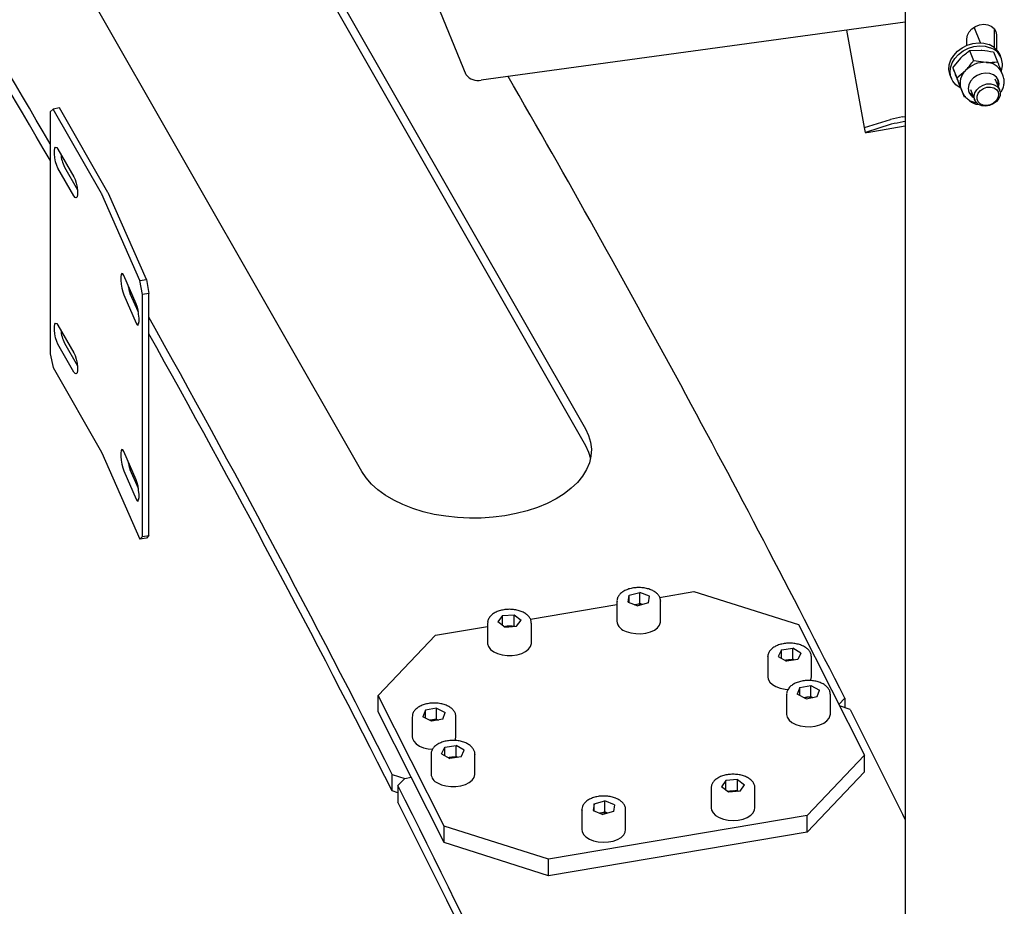
# Model space of a CAD drawing. Units: millimetres. Extents: x 0 to 1260, y 0 to 297.
# Drawn here: x 1225 to 1233, y 75 to 82 of the extents above; entities that cross this region are included whole.
import ezdxf

# ---------------------------------------------------------------- set-up
doc = ezdxf.new("R2010")
doc.units = ezdxf.units.MM
doc.linetypes.add('SLD-Сплошная', pattern=[0])
for name, color, linetype in [('ОБЛИЦОВКА', 16, 'SLD-Сплошная'), ('СТОЙКИ', 1, 'SLD-Сплошная'), ('СТЯЖКИ2', 30, 'SLD-Сплошная'), ('ШАБЛОНЫ', 190, 'SLD-Сплошная')]:
    doc.layers.add(name, color=color, linetype=linetype)

msp = doc.modelspace()

# ---------------------------------------------------------------- linework, layer by layer
at = {"layer": 'ОБЛИЦОВКА', "linetype": 'SLD-Сплошная', "lineweight": 25}
for p, q in [((1228.5924193, 81.2411643), (1228.2197369, 82.1538433)), ((1231.8534301, 81.6302196), (1228.7033742, 81.201549)), ((1232.4118605, 81.4769652), (1232.3641192, 81.593881)), ((1232.3299037, 81.4201358), (1232.4156114, 81.4234004)), ((1232.3299037, 81.4201358), (1232.3601834, 81.3459823)), ((1232.5079793, 81.4103546), (1232.5382591, 81.3362011)), ((1232.5656562, 81.3648526), (1232.5564786, 81.3873281)), ((1232.2057525, 81.2908714), (1232.264498, 81.3636588)), ((1232.3601834, 81.3459823), (1232.4525513, 81.3329365)), ((1232.1861623, 81.2361135), (1232.1953399, 81.213638)), ((1232.2057525, 81.2908714), (1232.2360323, 81.2167179)), ((1232.2360323, 81.2167179), (1232.3014379, 81.2731949)), ((1232.5795804, 81.2315561), (1232.567879, 81.2602124)), ((1232.5540094, 81.1288503), (1232.5217185, 81.2079289)), ((1232.259677, 81.1518257), (1232.2899567, 81.0776722)), ((1232.266997, 81.1373505), (1232.2786985, 81.1086943)), ((1232.3365604, 81.1323216), (1232.3688513, 81.053243)), ((1232.3036986, 81.0756507), (1232.2899567, 81.0776722)), ((1225.5258739, 80.9861987), (1225.502369, 80.9660736)), ((1225.502369, 80.9660736), (1225.502369, 79.1696838)), ((1225.573355, 80.9952448), (1225.5258739, 80.9861987)), ((1225.8845395, 80.3588103), (1225.5258739, 80.9861987)), ((1225.9320205, 80.3678564), (1225.573355, 80.9952448)), ((1225.5611311, 80.6897702), (1225.6786554, 80.4841933)), ((1225.6786554, 80.3412987), (1225.5611311, 80.5468755)), ((1225.6086122, 80.5559216), (1225.7049069, 80.3874801)), ((1226.2176625, 79.7203098), (1225.935681, 80.3606133)), ((1226.169204, 79.7131979), (1225.8872225, 80.3535013)), ((1226.1414848, 79.541385), (1226.0490877, 79.7511938)), ((1226.169204, 79.7131979), (1226.2176625, 79.7203098)), ((1226.1876834, 79.6099956), (1226.169204, 79.7131979)), ((1226.2176625, 79.7203098), (1226.2361419, 79.6171075)), ((1226.0490877, 79.6082991), (1226.1414848, 79.3984904)), ((1226.1580569, 79.4780078), (1226.0975462, 79.6154111)), ((1226.2361419, 79.6171075), (1226.1876834, 79.6099956)), ((1226.1876834, 77.8136058), (1226.1876834, 79.6099956)), ((1226.2361419, 77.8207178), (1226.2361419, 79.6171075)), ((1225.5611311, 79.3833049), (1225.6786554, 79.177728)), ((1225.6786554, 79.0348334), (1225.5611311, 79.2404103)), ((1225.6086122, 79.2494563), (1225.7049069, 79.0810148)), ((1225.502369, 79.1696838), (1225.5258738, 79.0673279)), ((1225.5258738, 79.0673279), (1225.8845394, 78.4399394)), ((1225.8872224, 78.4346304), (1226.1692039, 77.794327)), ((1226.1414848, 78.2349197), (1226.0490877, 78.4447285)), ((1226.1580569, 78.1715425), (1226.0975462, 78.3089458)), ((1226.0490877, 78.3018339), (1226.1414848, 78.0920251)), ((1226.1692039, 77.794327), (1226.1876834, 77.8136058)), ((1226.2176625, 77.8014389), (1226.1692039, 77.794327)), ((1226.1876834, 77.8136058), (1226.2361419, 77.8207178)), ((1226.2361419, 77.8207178), (1226.2176625, 77.8014389))]:
    msp.add_line(p, q, dxfattribs=at)
at = {"layer": 'ОБЛИЦОВКА', "linetype": 'SLD-Сплошная', "lineweight": 25, "flags": 128}
for points in [[(1232.1861623, 81.2361135), (1232.1827512, 81.2455135), (1232.17677, 81.2796547), (1232.1798858, 81.3152952), (1232.1919529, 81.3507687), (1232.212407, 81.3844163), (1232.2402917, 81.4146647), (1232.2743032, 81.4400996), (1232.3128511, 81.4595317), (1232.3541329, 81.4720522), (1232.3962185, 81.4770759), (1232.4371398, 81.4743677), (1232.4749835, 81.4640544)], [(1232.2633262, 81.142889), (1232.2596283, 81.1447831), (1232.229651, 81.1654946), (1232.2067273, 81.1919926), (1232.1919288, 81.223038), (1232.1859477, 81.2571792), (1232.1890635, 81.2928198), (1232.2011305, 81.3282932), (1232.2215846, 81.3619408), (1232.2494693, 81.3921892), (1232.2834808, 81.4176241), (1232.3220287, 81.4370562), (1232.3633106, 81.4495767), (1232.4053961, 81.4546004), (1232.4463174, 81.4518922), (1232.4841611, 81.4415789)], [(1232.5463089, 81.1477085), (1232.5496918, 81.1727658), (1232.5445889, 81.1991262), (1232.530607, 81.2219763), (1232.5088788, 81.239465), (1232.4811646, 81.2501754), (1232.4497096, 81.2532398), (1232.4170622, 81.24841), (1232.3858671, 81.2360773), (1232.3586517, 81.2172407), (1232.3376208, 81.1934263), (1232.3244782, 81.1665635), (1232.3202886, 81.1388284), (1232.3253914, 81.112468), (1232.3253914, 81.112468)], [(1232.4214208, 81.0111655), (1232.397045, 81.0210487), (1232.3783902, 81.0371516), (1232.3671138, 81.0580433), (1232.3642178, 81.0818675), (1232.3699597, 81.1065073), (1232.383829, 81.1297733), (1232.4045936, 81.1495983), (1232.4304084, 81.1642207), (1232.4589796, 81.1723413), (1232.4877686, 81.1732385), (1232.5142173, 81.1668326), (1232.5359757, 81.1536927), (1232.5511103, 81.1349865), (1232.5582765, 81.112376), (1232.5568375, 81.0878704), (1232.5469212, 81.0636469), (1232.5294086, 81.041858), (1232.5058558, 81.0244398), (1232.4783557, 81.0129398), (1232.4493516, 81.00838), (1232.4214208, 81.0111655)], [(1232.5404581, 81.1620366), (1232.543841, 81.1870939), (1232.5400673, 81.209738)], [(1232.4322882, 81.0152554), (1232.4102449, 81.0246097), (1232.3941776, 81.0401125), (1232.3858274, 81.0600836), (1232.3860991, 81.0823589), (1232.3949634, 81.1045246), (1232.4114595, 81.1241787), (1232.4338, 81.1391912), (1232.4595639, 81.1479355), (1232.4859592, 81.1494639), (1232.5101256, 81.1436107), (1232.5294444, 81.1310103), (1232.541822, 81.1130281), (1232.5459171, 81.0916128), (1232.541286, 81.069085), (1232.5284304, 81.0478861), (1232.5087436, 81.0303131), (1232.4843588, 81.0182704), (1232.4579186, 81.0130631), (1232.4322882, 81.0152554)], [(1225.5611311, 80.5468755), (1225.5517521, 80.5675904), (1225.5435044, 80.5944242), (1225.5373827, 80.6241407), (1225.5341254, 80.6531554), (1225.5341254, 80.6779688), (1225.5373827, 80.695588), (1225.5435044, 80.7038879), (1225.5517521, 80.7018674), (1225.5611311, 80.6897702)], [(1225.6786554, 80.4841933), (1225.6880344, 80.4634785), (1225.6962821, 80.4366446), (1225.7024038, 80.4069282), (1225.7056611, 80.3779135), (1225.7056611, 80.3531001), (1225.7024038, 80.3354809), (1225.6962821, 80.327181), (1225.6880344, 80.3292015), (1225.6786554, 80.3412987)], [(1226.0490877, 79.7511938), (1226.041714, 79.7636287), (1226.0352296, 79.7659462), (1226.0304168, 79.7578667), (1226.0278559, 79.7403648), (1226.0278559, 79.7155514), (1226.0304168, 79.6864194), (1226.0352296, 79.6564826), (1226.041714, 79.6293517), (1226.0490877, 79.6082991)], [(1226.1414848, 79.3984904), (1226.1488586, 79.3860555), (1226.1553429, 79.383738), (1226.1601558, 79.3918174), (1226.1627166, 79.4093194), (1226.1627166, 79.4341328), (1226.1601558, 79.4632648), (1226.1553429, 79.4932016), (1226.1488586, 79.5203325), (1226.1414848, 79.541385)], [(1225.5611311, 79.2404103), (1225.5517521, 79.2611251), (1225.5435044, 79.287959), (1225.5373827, 79.3176754), (1225.5341254, 79.3466901), (1225.5341254, 79.3715035), (1225.5373827, 79.3891227), (1225.5435044, 79.3974226), (1225.5517521, 79.3954021), (1225.5611311, 79.3833049)], [(1225.6786554, 79.177728), (1225.6880344, 79.1570132), (1225.6962821, 79.1301793), (1225.7024038, 79.1004629), (1225.7056611, 79.0714482), (1225.7056611, 79.0466348), (1225.7024038, 79.0290156), (1225.6962821, 79.0207157), (1225.6880344, 79.0227362), (1225.6786554, 79.0348334)], [(1226.0490877, 78.4447285), (1226.041714, 78.4571634), (1226.0352296, 78.4594809), (1226.0304168, 78.4514014), (1226.0278559, 78.4338995), (1226.0278559, 78.4090861), (1226.0304168, 78.3799541), (1226.0352296, 78.3500173), (1226.041714, 78.3228864), (1226.0490877, 78.3018339)], [(1226.1414848, 78.0920251), (1226.1488585, 78.0795902), (1226.1553429, 78.0772727), (1226.1601557, 78.0853522), (1226.1627166, 78.1028541), (1226.1627166, 78.1276675), (1226.1601557, 78.1567995), (1226.1553429, 78.1867363), (1226.1488585, 78.2138672), (1226.1414848, 78.2349197)]]:
    msp.add_lwpolyline(points, dxfattribs=at)
at = {"layer": 'ОБЛИЦОВКА', "linetype": 'SLD-Сплошная', "lineweight": 25}
for centre, radius, start, end in [((1232.4281318, 81.3326474), 0.1395094, 23.0758853, 70.37690421), ((1232.4393664, 81.3136069), 0.1355853, 340.49954428, 70.70816302), ((1232.4436284, 81.134519), 0.1986181, 87.42511681, 135.71691726), ((1232.4532337, 81.2063797), 0.1265587, 24.33114893, 90.30891338), ((1228.6776283, 81.3046289), 0.1062465, 216.67917164, 284.02367209), ((1232.3886971, 81.1786832), 0.1286337, 132.71513724, 197.95007293), ((1232.3956732, 81.1585066), 0.0826144, 207.52278459, 240.74517437), ((1232.4010557, 81.1434735), 0.0817705, 202.28273202, 240.79002651), ((1225.8540617, 80.674465), 0.2725766, 184.59364531, 205.77890406), ((1225.8351306, 80.3305084), 0.0569407, 23.81628296, 29.80459297), ((1225.8646121, 80.329244), 0.0776841, 23.81628296, 29.80459297), ((1226.3703782, 79.7206073), 0.2924098, 188.22233807, 201.08520699), ((1225.8540616, 79.3679997), 0.2725766, 184.59364531, 205.77890406), ((1225.8351306, 78.4116375), 0.0569407, 23.81628296, 29.80459297), ((1226.3703782, 78.414142), 0.2924098, 188.22233807, 201.08520699)]:
    msp.add_arc(centre, radius, start, end, dxfattribs=at)
for points, knots in [([(1232.264498, 81.3636588), (1232.2659732, 81.3651831), (1232.2869828, 81.3868926), (1232.3092241, 81.404119), (1232.3299037, 81.4201358)], [0, 0, 0, 0, 0.070214766, 1, 1, 1, 1]), ([(1232.4156114, 81.4234004), (1232.4177259, 81.4232763), (1232.4478403, 81.4215087), (1232.4790039, 81.4157287), (1232.5079793, 81.4103546)], [0, 0, 0, 0, 0.0702147664, 1, 1, 1, 1]), ([(1232.3014379, 81.2731949), (1232.3029065, 81.2747356), (1232.3238213, 81.2966772), (1232.3426639, 81.3222267), (1232.3601834, 81.3459823)], [0, 0, 0, 0, 0.070214766, 1, 1, 1, 1]), ([(1232.4525513, 81.3329365), (1232.4546592, 81.3328287), (1232.4846788, 81.3312933), (1232.5124437, 81.3338365), (1232.5382591, 81.3362011)], [0, 0, 0, 0, 0.070214766, 1, 1, 1, 1]), ([(1232.5382591, 81.3362011), (1232.5410253, 81.3291335), (1232.5517658, 81.3016917), (1232.5613991, 81.276917), (1232.5685514, 81.2585231)], [0, 0, 0, 0, 0.257551345, 1, 1, 1, 1]), ([(1232.2057525, 81.2908714), (1232.2075133, 81.2862659), (1232.2143501, 81.2683841), (1232.2229785, 81.2460704), (1232.2293847, 81.2295037)], [0, 0, 0, 0, 0.2575513451, 1, 1, 1, 1]), ([(1232.2293847, 81.2295037), (1232.2318857, 81.2230611), (1232.241196, 81.1990781), (1232.2518702, 81.1717861), (1232.259677, 81.1518257)], [0, 0, 0, 0, 0.268633605, 1, 1, 1, 1]), ([(1232.2360323, 81.2167179), (1232.2387985, 81.2096502), (1232.249539, 81.1822085), (1232.2591723, 81.1574338), (1232.2663246, 81.1390398)], [0, 0, 0, 0, 0.257551345, 1, 1, 1, 1]), ([(1232.5570719, 81.104713), (1232.5613839, 81.1102217), (1232.5728024, 81.124809), (1232.5837077, 81.1517823), (1232.5891023, 81.1832227), (1232.587356, 81.2110928), (1232.5807298, 81.2266174), (1232.5781079, 81.2327601)], [0, 0, 0, 0, 0.143904156, 0.381069109, 0.616377022, 0.848207833, 1, 1, 1, 1]), ([(1232.2663246, 81.1390398), (1232.2687268, 81.1328393), (1232.277669, 81.1097576), (1232.2847662, 81.0912258), (1232.2899567, 81.0776722)], [0, 0, 0, 0, 0.268633605, 1, 1, 1, 1]), ([(1232.2779645, 81.1105382), (1232.2803523, 81.1051515), (1232.286748, 81.0907231), (1232.3029676, 81.070166), (1232.3272614, 81.0513831), (1232.3546332, 81.0384147), (1232.374709, 81.0349823), (1232.3839277, 81.0334061)], [0, 0, 0, 0, 0.133359631, 0.357211067, 0.581384606, 0.80777321, 1, 1, 1, 1])]:
    msp.add_open_spline(points, degree=3, knots=knots, dxfattribs=at)
at = {"layer": 'СТОЙКИ', "linetype": 'SLD-Сплошная', "lineweight": 25}
for p, q in [((1231.8534301, 82.8778497), (1231.8534299, 73.024397)), ((1232.5122774, 81.5795212), (1232.5122774, 81.4435353)), ((1232.5294854, 81.5373796), (1232.5294854, 81.4284468)), ((1232.3104878, 81.4585718), (1232.3104878, 81.5075777))]:
    msp.add_line(p, q, dxfattribs=at)
at = {"layer": 'СТОЙКИ', "linetype": 'SLD-Сплошная', "lineweight": 25, "flags": 128}
msp.add_lwpolyline([(1232.3104878, 81.5075777), (1232.3149233, 81.5340615), (1232.3278703, 81.5596069), (1232.3482801, 81.5821444), (1232.3744991, 81.5998481), (1232.4044033, 81.6112839), (1232.4355699, 81.6155251), (1232.465474, 81.6122283), (1232.4916931, 81.6016605), (1232.5121029, 81.5846779), (1232.5250499, 81.5626562), (1232.5294854, 81.5373796)], dxfattribs=at)
at = {"layer": 'СТОЙКИ', "linetype": 'SLD-Сплошная', "lineweight": 25}
msp.add_arc((1232.3983846, 81.117924), 0.0966581, 225.08076167, 268.98544076, dxfattribs=at)
at = {"layer": 'СТЯЖКИ2', "linetype": 'SLD-Сплошная', "lineweight": 25}
for p, q in [((1231.4171033, 81.5708427), (1231.5479742, 80.8490454)), ((1231.5499585, 80.8499376), (1231.7426543, 80.9097619)), ((1231.7493415, 80.8728797), (1231.5566457, 80.8130554)), ((1231.8314694, 80.9275287), (1231.85343, 80.9313476)), ((1231.85343, 80.8933025), (1231.8381566, 80.8906465)), ((1231.5479742, 80.8490454), (1231.5546614, 80.8121632)), ((1231.6114556, 80.8202649), (1231.85343, 80.862344))]:
    msp.add_line(p, q, dxfattribs=at)
at = {"layer": 'СТЯЖКИ2', "linetype": 'SLD-Сплошная', "lineweight": 25, "flags": 128}
for points in [[(1231.5479742, 80.8490454), (1231.5480213, 80.8491477), (1231.5499585, 80.8499376)], [(1231.5499585, 80.8499376), (1231.5480213, 80.8491477), (1231.5479742, 80.8490454)], [(1231.5566457, 80.8130554), (1231.5547085, 80.8122655), (1231.5556055, 80.8119859), (1231.5593021, 80.8122274), (1231.5656564, 80.8129805), (1231.5744242, 80.8142165), (1231.5852684, 80.8158877), (1231.5977724, 80.81793), (1231.6114556, 80.8202649)]]:
    msp.add_lwpolyline(points, dxfattribs=at)
at = {"layer": 'СТЯЖКИ2', "linetype": 'SLD-Сплошная', "lineweight": 25}
for centre in [(1232.0290759, 79.7088291), (1232.0357631, 79.6719469)]:
    msp.add_arc(centre, 1.2346161, 99.21009357, 103.414407, dxfattribs=at)
at = {"layer": 'ШАБЛОНЫ', "linetype": 'SLD-Сплошная', "lineweight": 25}
for p, q in [((1227.1277525, 82.7248094), (1229.4782377, 78.6132716)), ((1227.1277525, 82.6023283), (1229.4782377, 78.4907905)), ((1227.8163994, 78.2966601), (1225.4659142, 82.408198)), ((1229.7954496, 77.3282868), (1229.8024615, 77.3782844)), ((1229.8024615, 77.3782844), (1229.880972, 77.3997777)), ((1229.8024615, 77.3254914), (1229.8024615, 77.3782844)), ((1229.9524707, 77.3712733), (1229.880972, 77.3997777)), ((1229.880972, 77.3181236), (1229.880972, 77.3997777)), ((1229.9454588, 77.3212757), (1229.9524707, 77.3712733)), ((1230.028886, 77.3629026), (1230.2839341, 77.4058574)), ((1230.2839341, 77.4058574), (1231.0589632, 77.1605408)), ((1229.0695559, 77.2013337), (1229.7114601, 77.3094422)), ((1229.7114601, 77.3334492), (1229.7114601, 77.1864719)), ((1229.7954496, 77.3282868), (1229.8669482, 77.2997824)), ((1229.8453818, 77.3083803), (1229.880972, 77.3181236)), ((1229.9454588, 77.3212757), (1229.8669482, 77.2997824)), ((1229.9025385, 77.3095257), (1229.880972, 77.3181236)), ((1230.0363685, 77.3365997), (1230.0364601, 77.3334492)), ((1230.0364601, 77.1864719), (1230.0364601, 77.3334492)), ((1228.861497, 77.2280792), (1228.8277651, 77.1818521)), ((1228.861497, 77.2280792), (1228.9477113, 77.2343287)), ((1228.861497, 77.1561572), (1228.861497, 77.2280792)), ((1228.9477113, 77.2343287), (1229.0001935, 77.194351)), ((1228.9477113, 77.1526746), (1228.9477113, 77.2343287)), ((1228.3639725, 77.0825004), (1228.7514793, 77.1477637)), ((1228.7514793, 77.1717707), (1228.7514793, 77.0247934)), ((1228.8802474, 77.1418744), (1228.8277651, 77.1818521)), ((1228.873163, 77.1472708), (1228.9046041, 77.1495499)), ((1228.8802474, 77.1418744), (1228.9664616, 77.1481238)), ((1228.9046041, 77.1495499), (1228.9477113, 77.1526746)), ((1228.9477113, 77.1526746), (1228.9547956, 77.1472782)), ((1228.9664616, 77.1481238), (1229.0001935, 77.194351)), ((1229.0764793, 77.0247934), (1229.0764793, 77.1717707)), ((1231.0589632, 77.1605408), (1231.5490783, 76.1907168)), ((1227.9390256, 76.6350856), (1228.3639725, 77.0825004)), ((1230.8315091, 76.9207328), (1230.8315888, 76.9236695)), ((1230.8315091, 76.9207328), (1230.8315091, 76.7737555)), ((1230.9329635, 76.97276), (1230.909936, 76.9243923)), ((1230.909936, 76.9243923), (1230.9709816, 76.8886959)), ((1230.9329635, 76.97276), (1231.0170366, 76.9854313)), ((1230.9329635, 76.910927), (1230.9329635, 76.97276)), ((1231.0780823, 76.949735), (1231.0170366, 76.9854313)), ((1231.0170366, 76.9037772), (1231.0170366, 76.9854313)), ((1231.0780823, 76.949735), (1231.0550548, 76.9013673)), ((1231.1565091, 76.7737555), (1231.1565091, 76.9207328)), ((1230.9599139, 76.8951678), (1230.9750001, 76.8974416)), ((1231.0550548, 76.9013673), (1230.9709816, 76.8886959)), ((1230.9750001, 76.8974416), (1231.0170366, 76.9037772)), ((1231.0281044, 76.8973054), (1231.0170366, 76.9037772)), ((1231.0695748, 76.693603), (1231.1522618, 76.7090172)), ((1231.1522618, 76.7090172), (1231.216729, 76.6753852)), ((1231.1522618, 76.6273631), (1231.1522618, 76.7090172)), ((1228.4291407, 75.6652616), (1227.9390256, 76.6350856)), ((1227.9390256, 76.5126045), (1227.9390256, 76.6350856)), ((1230.971542, 76.6436402), (1230.971542, 76.4966629)), ((1231.0695748, 76.693603), (1231.051355, 76.6445569)), ((1231.1158223, 76.610925), (1231.051355, 76.6445569)), ((1231.0695748, 76.6350518), (1231.0695748, 76.693603)), ((1231.1109183, 76.619656), (1231.1522618, 76.6273631)), ((1231.1522618, 76.6273631), (1231.1658829, 76.620257)), ((1231.1985093, 76.6263391), (1231.216729, 76.6753852)), ((1231.296542, 76.4966629), (1231.296542, 76.6436402)), ((1231.1022011, 76.618031), (1231.1109183, 76.619656)), ((1231.1109183, 76.619656), (1231.1026494, 76.6177971)), ((1231.1158223, 76.610925), (1231.1985093, 76.6263391)), ((1231.358425, 76.5679755), (1231.4030048, 76.6149123)), ((1231.4450075, 76.5317986), (1231.3637018, 76.557534)), ((1231.4030048, 76.6149123), (1231.4030048, 76.5450936)), ((1228.4291407, 75.5427805), (1227.9390256, 76.5126045)), ((1228.2895947, 76.5260796), (1228.2713749, 76.4770335)), ((1228.3722817, 76.5414938), (1228.2895947, 76.5260796)), ((1228.2895947, 76.4675284), (1228.2895947, 76.5260796)), ((1228.3722817, 76.5414938), (1228.4367489, 76.5078618)), ((1228.3722817, 76.4598397), (1228.3722817, 76.5414938)), ((1228.4185291, 76.4588157), (1228.4367489, 76.5078618)), ((1228.1915619, 76.4761169), (1228.1915619, 76.3291395)), ((1228.3358421, 76.4434016), (1228.2713749, 76.4770335)), ((1228.3309382, 76.4521326), (1228.322221, 76.4505076)), ((1228.3309382, 76.4521326), (1228.3226692, 76.4502737)), ((1228.3722817, 76.4598397), (1228.3309382, 76.4521326)), ((1228.4185291, 76.4588157), (1228.3358421, 76.4434016)), ((1228.3722817, 76.4598397), (1228.3859028, 76.4527337)), ((1228.5165619, 76.3291395), (1228.5165619, 76.4761168)), ((1228.4330492, 76.2510514), (1228.5171223, 76.2637228)), ((1228.5086317, 76.300192), (1228.5129494, 76.3094691)), ((1228.5129494, 76.3094691), (1228.5165619, 76.3291395)), ((1228.5781679, 76.2280264), (1228.5171223, 76.2637228)), ((1228.5171223, 76.1820687), (1228.5171223, 76.2637228)), ((1228.3315948, 76.1990243), (1228.3315948, 76.0520469)), ((1228.4100217, 76.2026838), (1228.4330492, 76.2510514)), ((1228.4100217, 76.2026838), (1228.4710673, 76.1669874)), ((1228.4330492, 76.1892185), (1228.4330492, 76.2510514)), ((1228.5551404, 76.1796588), (1228.5781679, 76.2280264)), ((1228.6565948, 76.1990243), (1228.6565152, 76.1960876)), ((1228.6565948, 76.0520469), (1228.6565948, 76.1990243)), ((1231.5490783, 76.1907168), (1231.1241315, 75.743302)), ((1231.5490783, 76.0682357), (1231.5490783, 76.1907168)), ((1228.4599996, 76.1734593), (1228.4750857, 76.175733)), ((1228.5551404, 76.1796588), (1228.4710673, 76.1669874)), ((1228.4750857, 76.175733), (1228.5171223, 76.1820687)), ((1228.52819, 76.1755968), (1228.5171223, 76.1820687)), ((1228.0430646, 76.0490516), (1228.1360841, 76.0196085)), ((1228.0430646, 75.9265705), (1228.0430646, 76.0490516)), ((1231.5490783, 76.0682357), (1231.1241315, 75.6208209)), ((1228.1360841, 76.0196085), (1228.0850817, 75.9659095)), ((1228.1360841, 76.0196085), (1228.1840831, 76.0276925)), ((1230.5216423, 76.0042949), (1230.4879104, 75.9580678)), ((1230.6078565, 76.0105444), (1230.5216423, 76.0042949)), ((1230.5216423, 75.9323729), (1230.5216423, 76.0042949)), ((1230.6078565, 76.0105444), (1230.6603388, 75.9705666)), ((1230.6078565, 75.9288903), (1230.6078565, 76.0105444)), ((1230.6266069, 75.9243395), (1230.6603388, 75.9705666)), ((1228.0850817, 75.913271), (1228.0430646, 75.9265705)), ((1228.0850817, 75.9659095), (1228.0850817, 75.8434284)), ((1230.4116246, 75.9479864), (1230.4116246, 75.801009)), ((1230.5403927, 75.91809), (1230.4879104, 75.9580678)), ((1230.5647494, 75.9257656), (1230.5333083, 75.9234865)), ((1230.6266069, 75.9243395), (1230.5403927, 75.91809)), ((1230.6078565, 75.9288903), (1230.5647494, 75.9257656)), ((1230.6078565, 75.9288903), (1230.6149409, 75.9234938)), ((1230.7366246, 75.801009), (1230.7366246, 75.9479864)), ((1229.5426452, 75.8311431), (1229.5356333, 75.7811454)), ((1229.5426452, 75.8311431), (1229.6211557, 75.8526363)), ((1229.5426452, 75.77835), (1229.5426452, 75.8311431)), ((1229.6926543, 75.8241319), (1229.6211557, 75.8526363)), ((1229.6211557, 75.7709822), (1229.6211557, 75.8526363)), ((1229.6926543, 75.8241319), (1229.6856424, 75.7741343)), ((1229.4516438, 75.7863079), (1229.4516438, 75.6393305)), ((1229.4517355, 75.7831574), (1229.4516438, 75.7863079)), ((1229.5356333, 75.7811454), (1229.6071319, 75.752641)), ((1229.5855654, 75.7612389), (1229.6211557, 75.7709822)), ((1229.6856424, 75.7741343), (1229.6071319, 75.752641)), ((1229.6427222, 75.7623843), (1229.6211557, 75.7709822)), ((1229.7766438, 75.6393305), (1229.7766438, 75.7863078)), ((1231.1241315, 75.743302), (1229.2041698, 75.419945)), ((1231.1241315, 75.6208209), (1231.1241315, 75.743302)), ((1228.4291407, 75.5427805), (1228.4291407, 75.6652616)), ((1229.2041698, 75.419945), (1228.4291407, 75.6652616)), ((1231.1241315, 75.6208209), (1229.2041698, 75.2974638)), ((1229.2041698, 75.2974638), (1228.4291407, 75.5427805)), ((1229.2041698, 75.2974638), (1229.2041698, 75.419945))]:
    msp.add_line(p, q, dxfattribs=at)
at = {"layer": 'ШАБЛОНЫ', "linetype": 'SLD-Сплошная', "lineweight": 25, "flags": 128}
for points in [[(1229.4782377, 78.6132716), (1229.5017172, 78.563931), (1229.5164294, 78.5134723), (1229.5222234, 78.4624132), (1229.5190397, 78.4112778), (1229.506911, 78.3605906), (1229.4859616, 78.3108718), (1229.4564067, 78.2626316), (1229.4185494, 78.2163651), (1229.3727782, 78.1725469), (1229.3195629, 78.1316267), (1229.2594494, 78.0940244), (1229.1930546, 78.0601259), (1229.1210598, 78.0302789), (1229.0442038, 78.0047898), (1228.9632752, 77.9839202), (1228.8791045, 77.9678841), (1228.7925553, 77.9568461), (1228.7045158, 77.9509195), (1228.6158894, 77.9501651), (1228.5275855, 77.9545906), (1228.4405102, 77.9641507), (1228.3555571, 77.9787471), (1228.2735978, 77.9982303), (1228.1954734, 78.0224001), (1228.1219855, 78.0510087), (1228.0538883, 78.0837624), (1227.9918805, 78.1203252), (1227.9365983, 78.1603218), (1227.8886091, 78.2033419), (1227.8484053, 78.248944), (1227.8163994, 78.2966601)], [(1229.4782377, 78.4907905), (1229.5017172, 78.4414499), (1229.5158641, 78.3937253)], [(1229.7816187, 77.1092807), (1229.8149442, 77.0990678), (1229.8514513, 77.0935669), (1229.8891718, 77.0930746), (1229.9260723, 77.0976173), (1229.9601634, 77.1069501), (1229.9896073, 77.12057), (1230.0128166, 77.1377427), (1230.0285401, 77.1575424), (1230.0359302, 77.1789017), (1230.0364601, 77.1864719)], [(1228.7514793, 77.0247934), (1228.751841, 77.0185377), (1228.7587105, 76.9971206), (1228.7739505, 76.9771953), (1228.7967396, 76.9598361), (1228.825849, 76.9459787), (1228.8597096, 76.9363702), (1228.8964959, 76.9315286), (1228.9342247, 76.931715), (1228.9708621, 76.9369192), (1229.0044329, 76.9468608), (1229.0331274, 76.9610037), (1229.0553985, 76.9785856), (1229.0700457, 76.9986585), (1229.0762793, 77.0201403), (1229.0764793, 77.0247934)], [(1230.9750001, 76.8974416), (1230.9656591, 76.8956496), (1230.961098, 76.8944754)], [(1230.8315091, 76.7737555), (1230.8346586, 76.7553758), (1230.8462962, 76.7346566), (1230.8658971, 76.7160453), (1230.8924046, 76.7005451), (1230.9243895, 76.6889917), (1230.9601277, 76.6820079), (1230.9828986, 76.6801657)], [(1231.1485756, 76.7448019), (1231.1546389, 76.7595639), (1231.1565091, 76.7737555)], [(1230.971542, 76.4966629), (1230.9715794, 76.4946501), (1230.9767627, 76.4730754), (1230.990425, 76.4527724), (1231.0118296, 76.4348355), (1231.0398228, 76.4202317), (1231.0728954, 76.4097483), (1231.1092644, 76.4039506), (1231.1469691, 76.4031509), (1231.183977, 76.4073926), (1231.2182929, 76.4164468), (1231.2480667, 76.4298255), (1231.2716935, 76.4468074), (1231.2878994, 76.466477), (1231.2958109, 76.487774), (1231.296542, 76.4966629)], [(1231.4450075, 76.5317986), (1231.8331225, 75.7536561), (1231.8534299, 75.7124236)], [(1228.1915619, 76.3291395), (1228.1931026, 76.3162522), (1228.2025895, 76.2951708), (1228.2202423, 76.2759207), (1228.2451094, 76.2595396), (1228.2758501, 76.2469106), (1228.3108073, 76.2387146), (1228.3433823, 76.2355331)], [(1228.4750857, 76.175733), (1228.4657448, 76.1739411), (1228.4611836, 76.1727669)], [(1228.3784546, 75.986141), (1228.4078999, 75.9725221), (1228.441992, 75.9631905), (1228.478893, 75.9586491), (1228.5166135, 75.9591428), (1228.55312, 75.964645), (1228.5864444, 75.974859), (1228.6147903, 75.9892343), (1228.6366294, 76.0069958), (1228.6507845, 76.0271861), (1228.6564924, 76.0487165), (1228.6565948, 76.0520469)], [(1230.4116246, 75.801009), (1230.4143406, 75.7839294), (1230.4254707, 75.7631174), (1230.4446146, 75.7443483), (1230.4707405, 75.7286337), (1230.5024399, 75.7168209), (1230.5380038, 75.7095467), (1230.575515, 75.7072032), (1230.6129512, 75.7099169), (1230.6482943, 75.7175413), (1230.6796389, 75.7296655), (1230.7052951, 75.7456359), (1230.72388, 75.7645915)], [(1230.72388, 75.7645915), (1230.7343914, 75.7855103), (1230.7366246, 75.801009)], [(1229.4516438, 75.6393305), (1229.4535156, 75.6251333), (1229.4635168, 75.6041312), (1229.4816385, 75.5850268), (1229.5069035, 75.5688499), (1229.5379499, 75.5564726), (1229.5731039, 75.5485623), (1229.6104704, 75.5455452), (1229.6480349, 75.5475842), (1229.6837724, 75.5545692), (1229.7157561, 75.5661237), (1229.7422619, 75.5816248), (1229.7618608, 75.6002369), (1229.7734963, 75.6209565), (1229.7766438, 75.6393305)]]:
    msp.add_lwpolyline(points, dxfattribs=at)
at = {"layer": 'ШАБЛОНЫ', "linetype": 'SLD-Сплошная', "lineweight": 25}
for centre, radius, start, end in [((1141.4725406, 31.9562292), 97.158421, 30.131636683, 32.053622315), ((1141.4725406, 31.8337481), 97.158421, 30.131636683, 32.053622315), ((1147.2983449, 34.0299445), 94.271275, 26.854600191, 30.044332466), ((1145.6932228, 34.3597655), 92.3010997, 26.850635379, 29.236558669), ((1145.6932228, 34.2372844), 92.3010997, 26.850635379, 29.236558669), ((1229.8739781, 77.1852723), 0.1263198, 78.06223556, 103.03411466), ((1228.9125565, 77.0329314), 0.1168893, 93.90101067, 107.67772645), ((1228.9140775, 77.0245433), 0.1253651, 76.50533159, 94.33373578), ((1229.8032034, 77.1993778), 0.0926465, 188.00749393, 256.52747504), ((1230.9939735, 76.7714153), 0.1274465, 78.09907259, 98.56166151), ((1231.1340295, 76.4949762), 0.1268037, 78.26170097, 100.50139408), ((1228.3540493, 76.3274528), 0.1268037, 78.26170098, 100.50139407), ((1228.4940592, 76.0497068), 0.1274465, 78.09907258, 98.56166151), ((1228.4101884, 76.0583159), 0.0788432, 184.56053644, 246.26591209), ((1149.2307072, 36.1503891), 88.3362216, 24.293606501, 26.790337299), ((1230.5727017, 75.8091471), 0.1168893, 93.90101067, 107.67772645), ((1230.5742227, 75.8007589), 0.1253651, 76.50533161, 94.33373575), ((1149.0635178, 35.9475236), 88.5216967, 24.378467267, 26.788006715), ((1229.6141618, 75.6381309), 0.1263198, 78.06223556, 103.03411466)]:
    msp.add_arc(centre, radius, start, end, dxfattribs=at)
for points, knots in [([(1230.0354277, 77.3373552), (1230.0351661, 77.3423946), (1230.0345067, 77.355097), (1230.0246844, 77.3741824), (1230.0081089, 77.3934432), (1229.9848839, 77.4099579), (1229.9560676, 77.4230544), (1229.9229999, 77.4319477), (1229.8875471, 77.4361758), (1229.8514553, 77.4355747), (1229.8163995, 77.4301614), (1229.7839532, 77.4200813), (1229.755636, 77.4055594), (1229.7335833, 77.3875493), (1229.7190718, 77.3671072), (1229.7115659, 77.3481243), (1229.7122438, 77.3361844), (1229.7125, 77.3316713)], [0, 0, 0, 0, 0.043147263, 0.108757495, 0.175934806, 0.246329781, 0.318870675, 0.391786372, 0.46448916, 0.537091062, 0.609838272, 0.682950697, 0.756735236, 0.831331446, 0.897739721, 0.96134681, 1, 1, 1, 1]), ([(1228.7664993, 77.2154952), (1228.763856, 77.2113863), (1228.7566092, 77.2001214), (1228.7511166, 77.1853229), (1228.7520893, 77.1750876), (1228.7522853, 77.1730259)], [0, 0, 0, 0, 0.314379472, 0.861895299, 1, 1, 1, 1]), ([(1229.0754253, 77.1702703), (1229.0757424, 77.173785), (1229.0767518, 77.1849737), (1229.069882, 77.203424), (1229.0562205, 77.2237453), (1229.0356668, 77.2415047), (1229.0091816, 77.2561868), (1228.977717, 77.2669778), (1228.9430704, 77.2732574), (1228.907044, 77.2747517), (1228.8713479, 77.2714038), (1228.8375612, 77.2633303), (1228.8073801, 77.25065), (1228.782863, 77.2347283), (1228.7716731, 77.2215762), (1228.7664993, 77.2154952)], [0, 0, 0, 0, 0.03436095, 0.10938411, 0.184645407, 0.26318549, 0.344956806, 0.427976966, 0.510836322, 0.59349107, 0.676188348, 0.759181647, 0.84279394, 0.927313781, 1, 1, 1, 1]), ([(1231.1055123, 76.9957922), (1231.1006578, 76.998428), (1231.0867242, 77.0059932), (1231.0600366, 77.0152929), (1231.0255967, 77.0219436), (1230.9895969, 77.0237639), (1230.9538227, 77.0207586), (1230.919872, 77.0129976), (1230.8893121, 77.0006743), (1230.8634831, 76.9840473), (1230.8450707, 76.9642614), (1230.8339179, 76.9438471), (1230.8328974, 76.9303357), (1230.8324475, 76.924378)], [0, 0, 0, 0, 0.052676947, 0.151192819, 0.24944535, 0.34744248, 0.445465215, 0.543819082, 0.642877424, 0.742997241, 0.843844285, 0.931145761, 1, 1, 1, 1]), ([(1231.1558833, 76.9206605), (1231.1556288, 76.9269671), (1231.1550643, 76.9409503), (1231.1448788, 76.9612162), (1231.1287479, 76.9804622), (1231.1132903, 76.9906605), (1231.1055123, 76.9957922)], [0, 0, 0, 0, 0.211662052, 0.469300353, 0.732963112, 1, 1, 1, 1]), ([(1231.2956572, 76.645198), (1231.2958571, 76.6474983), (1231.2967233, 76.6574657), (1231.2901199, 76.674758), (1231.2767335, 76.695142), (1231.256305, 76.7129682), (1231.2299685, 76.7277367), (1231.1986036, 76.7386331), (1231.1640127, 76.7450291), (1231.1280022, 76.7466419), (1231.0922686, 76.7434169), (1231.0584518, 76.7354437), (1231.0280286, 76.7229291), (1231.0026394, 76.7060806), (1230.9849153, 76.6873684), (1230.9785809, 76.6735628), (1230.9759618, 76.6678543)], [0, 0, 0, 0, 0.021235906, 0.092016407, 0.16295289, 0.236941389, 0.314011804, 0.392312682, 0.470470192, 0.548431024, 0.626424945, 0.704692473, 0.783535581, 0.863230828, 0.943447191, 1, 1, 1, 1]), ([(1230.9759618, 76.6678543), (1230.9743718, 76.6632456), (1230.9716227, 76.6552769), (1230.9722715, 76.6470069), (1230.9725451, 76.6435198)], [0, 0, 0, 0, 0.578355087, 1, 1, 1, 1]), ([(1228.5155589, 76.4762373), (1228.5156986, 76.480578), (1228.5160858, 76.4926033), (1228.5080204, 76.5115297), (1228.4931364, 76.5314267), (1228.4714885, 76.5486912), (1228.4440205, 76.5627443), (1228.4118614, 76.5727722), (1228.376846, 76.5782188), (1228.3407555, 76.5788574), (1228.3052801, 76.5746652), (1228.2720211, 76.5657601), (1228.2425139, 76.5523496), (1228.218103, 76.5347092), (1228.2014454, 76.5141082), (1228.1922415, 76.4933973), (1228.1923849, 76.4802355), (1228.1924467, 76.4745591)], [0, 0, 0, 0, 0.036777829, 0.101887365, 0.167710276, 0.236593801, 0.308033231, 0.380235376, 0.452255323, 0.524125366, 0.596079656, 0.668328676, 0.741169496, 0.814817464, 0.88865758, 0.951980578, 1, 1, 1, 1]), ([(1228.6556565, 76.1953791), (1228.6560233, 76.1974869), (1228.6577189, 76.2072301), (1228.6525466, 76.2247526), (1228.640826, 76.245707), (1228.6219641, 76.2642017), (1228.5970659, 76.2797964), (1228.5667856, 76.2917228), (1228.5328238, 76.2992699), (1228.497004, 76.3020781), (1228.4610481, 76.3000462), (1228.4266083, 76.2932345), (1228.3952178, 76.281816), (1228.3684076, 76.2660319), (1228.3481953, 76.2469555), (1228.3361524, 76.225744), (1228.330871, 76.2093792), (1228.3320248, 76.2005884), (1228.3322206, 76.1990966)], [0, 0, 0, 0, 0.017988172, 0.083146147, 0.147795759, 0.214770544, 0.284814387, 0.356438016, 0.42809651, 0.49954957, 0.570970787, 0.642592362, 0.714664843, 0.787471904, 0.860998167, 0.925291816, 0.987321261, 1, 1, 1, 1]), ([(1230.7358187, 75.9467312), (1230.7358091, 75.9525293), (1230.7357868, 75.9660108), (1230.726568, 75.986086), (1230.7107748, 76.005658), (1230.6883521, 76.0225553), (1230.6601939, 76.0361362), (1230.6275671, 76.0456011), (1230.5923186, 76.0504401), (1230.5562129, 76.050459), (1230.5209335, 76.0456551), (1230.488067, 76.0361603), (1230.4591474, 76.0221921), (1230.4362923, 76.0046533), (1230.4208654, 75.9845577), (1230.4124866, 75.9658428), (1230.4126265, 75.9539295), (1230.4126786, 75.9494868)], [0, 0, 0, 0, 0.049286117, 0.114597937, 0.181058807, 0.250683203, 0.322665878, 0.39520639, 0.467545122, 0.539757151, 0.61208923, 0.684745067, 0.758033244, 0.832135702, 0.898627497, 0.96219646, 1, 1, 1, 1]), ([(1229.7025267, 75.8725766), (1229.6970546, 75.8745896), (1229.6812974, 75.8803861), (1229.652457, 75.8865739), (1229.6166835, 75.8893747), (1229.5807217, 75.8872803), (1229.5463091, 75.8804223), (1229.5149608, 75.8689558), (1229.4881947, 75.8531277), (1229.4680951, 75.8340141), (1229.4559942, 75.812777), (1229.4507632, 75.7951602), (1229.4522666, 75.785134), (1229.4526763, 75.7824019)], [0, 0, 0, 0, 0.055054274, 0.158532976, 0.261763804, 0.36495246, 0.46843362, 0.572570951, 0.677772903, 0.784002287, 0.876840519, 0.966438369, 1, 1, 1, 1]), ([(1229.7756039, 75.7880858), (1229.7757538, 75.7914782), (1229.7762432, 75.8025544), (1229.7686333, 75.8206538), (1229.7541502, 75.8406848), (1229.7330239, 75.8578818), (1229.7143982, 75.8677578), (1229.7036678, 75.8721134), (1229.7025267, 75.8725766)], [0, 0, 0, 0, 0.094142006, 0.307368666, 0.52231771, 0.747121132, 0.973107011, 1, 1, 1, 1])]:
    msp.add_open_spline(points, degree=3, knots=knots, dxfattribs=at)

doc.saveas('drawing.dxf')
